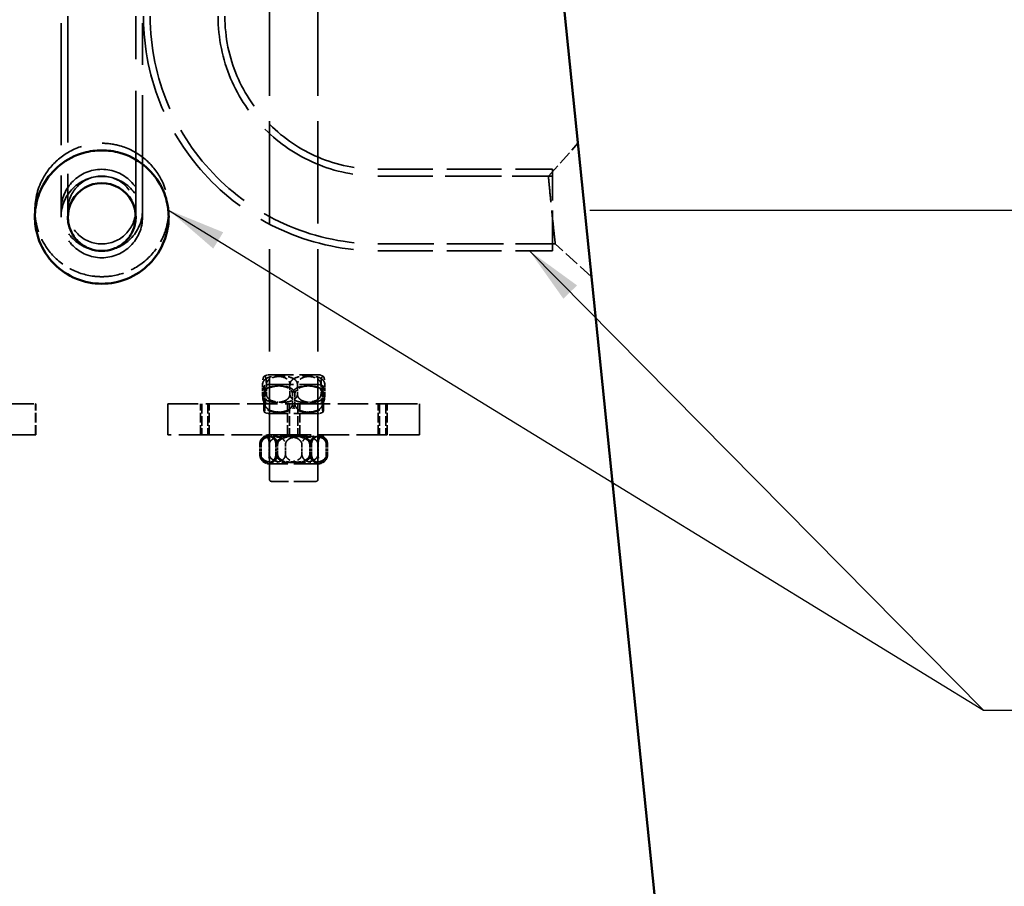
# Model space of a CAD drawing. Units: millimetres. Extents: x 183 to 5060, y 152 to 3200.
# Drawn here: x 2463 to 2971, y 936 to 1383 of the extents above; entities that cross this region are included whole.
import ezdxf

# ---------------------------------------------------------------- set-up
doc = ezdxf.new("R2010")
doc.units = ezdxf.units.MM
doc.header["$LTSCALE"] = 12
doc.linetypes.add('DASHED', pattern=[0.2067, 0.1654, -0.0413])
for name, color, linetype, lineweight in [('Dimension (ANSI)', 7, 'Continuous', 25), ('Hidden (ANSI)', 7, 'DASHED', 35), ('Symbol (ANSI)', 7, 'Continuous', 25), ('Visible (ANSI)', 7, 'Continuous', 50)]:
    doc.layers.add(name, color=color, linetype=linetype, lineweight=lineweight)
doc.styles.add('LCG Note Text (ANSI)', font='calibri.ttf')
doc.dimstyles.new('LCG - mm (ANSI)', dxfattribs={"dimscale": 12, "dimtxt": 2, "dimasz": 2.5, "dimexe": 3.175, "dimexo": 1.6002, "dimgap": 0.8, "dimtad": 0, "dimtih": 1, "dimtoh": 1, "dimdec": 0, "dimrnd": 1e-08, "dimzin": 4, "dimdsep": 46, "dimtxsty": 'LCG Note Text (ANSI)', "dimcen": 0.09, "dimdle": 10, "dimclrd": 256, "dimclre": 256, "dimclrt": 256, "dimadec": 1, "dimazin": 1, "dimtfac": 1, "dimtofl": 0, "dimtmove": 0, "dimatfit": 3, "dimfxl": 1, "dimtolj": 1, "dimtzin": 4, "dimlwd": -1, "dimlwe": -1, "dimarcsym": 0})
doc.dimstyles.new('LCG - mm (ANSI)$7', dxfattribs={"dimscale": 12, "dimtxt": 2, "dimasz": 2.5, "dimexe": 3.175, "dimexo": 1.6002, "dimgap": 0.8, "dimtad": 0, "dimtih": 1, "dimtoh": 1, "dimdec": 0, "dimrnd": 1e-08, "dimzin": 4, "dimdsep": 46, "dimtxsty": 'LCG Note Text (ANSI)', "dimcen": 0.09, "dimdle": 10, "dimclrd": 256, "dimclre": 256, "dimclrt": 256, "dimadec": 1, "dimazin": 1, "dimtfac": 1, "dimtofl": 0, "dimtmove": 0, "dimatfit": 3, "dimfxl": 1, "dimtolj": 1, "dimtzin": 4, "dimlwd": -1, "dimlwe": -1, "dimarcsym": 0})

# ---------------------------------------------------------------- blocks, each defined once
blk = doc.blocks.new('*D14')
at = {"layer": 'Defpoints', "color": 0, "transparency": 16777216}
for p in [(2664.34, 1985.27), (2737.84, 1285.27), (3076.74, 1285.27)]:
    blk.add_point(p, dxfattribs=at)
at = {"layer": 'Dimension (ANSI)', "transparency": 16777216}
for p, q in [((2683.55, 1985.27), (3114.84, 1985.27)), ((3076.74, 1955.27), (3076.74, 1657.17)), ((3076.74, 1315.27), (3076.74, 1613.38)), ((2757.05, 1285.27), (3114.84, 1285.27))]:
    blk.add_line(p, q, dxfattribs=at)
for points in [[(3071.74, 1955.27), (3081.74, 1955.27), (3076.74, 1985.27)], [(3071.74, 1315.27), (3081.74, 1315.27), (3076.74, 1285.27)]]:
    blk.add_solid(points, dxfattribs=at)
at = {"layer": 'Dimension (ANSI)', "transparency": 16777216, "insert": (3049.56, 1647.57), "char_height": 24, "attachment_point": 1, "style": 'LCG Note Text (ANSI)'}
blk.add_mtext('\\A1;700', dxfattribs=at)

msp = doc.modelspace()

# ---------------------------------------------------------------- linework, layer by layer
at = {"layer": 'Hidden (ANSI)', "ltscale": 26.601143}
for p, q in [((2591.84, 1146.27), (2591.84, 2004.03)), ((2616.84, 1146.27), (2616.84, 2004.03))]:
    msp.add_line(p, q, dxfattribs=at)
at = {"layer": 'Hidden (ANSI)', "ltscale": 27.040127}
for p, q in [((2484.34, 1985.27), (2484.34, 1381.64)), ((2526.34, 1985.27), (2526.34, 1381.64))]:
    msp.add_line(p, q, dxfattribs=at)
at = {"layer": 'Hidden (ANSI)', "ltscale": 32.814529}
for p, q in [((2487.84, 1385.27), (2487.84, 1281.64)), ((2522.84, 1281.64), (2522.84, 1385.27))]:
    msp.add_line(p, q, dxfattribs=at)
at = {"layer": 'Hidden (ANSI)', "ltscale": 31.664173}
for p, q in [((2484.34, 1381.64), (2484.34, 1281.64)), ((2526.34, 1281.64), (2526.34, 1381.64))]:
    msp.add_line(p, q, dxfattribs=at)
at = {"layer": 'Hidden (ANSI)', "ltscale": 3.617772}
msp.add_line((2735.73, 1302.77), (2751.01, 1319.69), dxfattribs=at)
at = {"layer": 'Hidden (ANSI)', "ltscale": 14.285125}
for p, q in [((2647.84, 1306.27), (2737.84, 1306.27)), ((2647.84, 1302.77), (2737.84, 1302.77)), ((2647.84, 1267.77), (2737.84, 1267.77)), ((2647.84, 1264.27), (2737.84, 1264.27))]:
    msp.add_line(p, q, dxfattribs=at)
at = {"layer": 'Hidden (ANSI)', "ltscale": 10.471517}
msp.add_line((2737.84, 1264.27), (2737.84, 1306.27), dxfattribs=at)
at = {"layer": 'Hidden (ANSI)', "ltscale": 13.949819}
msp.add_line((2647.84, 1302.77), (2735.73, 1302.77), dxfattribs=at)
at = {"layer": 'Hidden (ANSI)', "ltscale": 14.514614}
msp.add_line((2647.84, 1267.77), (2739.29, 1267.77), dxfattribs=at)
at = {"layer": 'Hidden (ANSI)', "ltscale": 4.004239}
msp.add_line((2758.01, 1250.86), (2739.29, 1267.77), dxfattribs=at)
at = {"layer": 'Hidden (ANSI)', "ltscale": 6.233005}
for p, q in [((2591.84, 1200.27), (2616.84, 1200.27)), ((2591.84, 1195.27), (2616.84, 1195.27)), ((2616.84, 1180.27), (2591.84, 1180.27)), ((2616.84, 1154.27), (2591.84, 1154.27))]:
    msp.add_line(p, q, dxfattribs=at)
at = {"layer": 'Hidden (ANSI)', "ltscale": 0.793524}
for p, q in [((2588.31, 1195.27), (2588.31, 1190.27)), ((2590.25, 1195.27), (2590.25, 1190.27)), ((2602.4, 1190.27), (2602.4, 1195.27)), ((2606.28, 1195.27), (2606.28, 1190.27)), ((2618.43, 1195.27), (2618.43, 1190.27)), ((2620.37, 1195.27), (2620.37, 1190.27)), ((2588.89, 1190.27), (2588.89, 1185.27)), ((2589.5, 1190.27), (2589.5, 1185.27)), ((2603.73, 1185.27), (2603.73, 1190.27)), ((2604.95, 1190.27), (2604.95, 1185.27)), ((2619.18, 1190.27), (2619.18, 1185.27)), ((2619.79, 1190.27), (2619.79, 1185.27)), ((2586.85, 1164.27), (2586.85, 1159.27)), ((2587.51, 1164.27), (2587.51, 1159.27)), ((2591.76, 1164.27), (2591.76, 1159.27)), ((2595.13, 1164.27), (2595.13, 1159.27)), ((2596.06, 1159.27), (2596.06, 1164.27)), ((2600.1, 1159.27), (2600.1, 1164.27)), ((2608.58, 1164.27), (2608.58, 1159.27)), ((2612.62, 1164.27), (2612.62, 1159.27)), ((2613.55, 1164.27), (2613.55, 1159.27)), ((2616.92, 1164.27), (2616.92, 1159.27)), ((2621.16, 1164.27), (2621.16, 1159.27)), ((2621.83, 1164.27), (2621.83, 1159.27))]:
    msp.add_line(p, q, dxfattribs=at)
at = {"layer": 'Hidden (ANSI)', "ltscale": 2.380771}
for p, q in [((2591.84, 1195.27), (2591.84, 1180.27)), ((2616.84, 1195.27), (2616.84, 1180.27)), ((2591.84, 1169.27), (2591.84, 1154.27)), ((2616.84, 1169.27), (2616.84, 1154.27))]:
    msp.add_line(p, q, dxfattribs=at)
at = {"layer": 'Hidden (ANSI)', "ltscale": 7.889411}
for p, q in [((2454.64, 1185.27), (2471.2, 1185.27)), ((2539.48, 1185.27), (2560.75, 1185.27)), ((2560.75, 1185.27), (2607.56, 1185.27)), ((2607.56, 1185.27), (2652.48, 1185.27)), ((2652.48, 1185.27), (2669.2, 1185.27)), ((2471.2, 1169.27), (2454.64, 1169.27)), ((2560.75, 1169.27), (2539.48, 1169.27)), ((2607.56, 1169.27), (2560.75, 1169.27)), ((2652.48, 1169.27), (2607.56, 1169.27)), ((2669.2, 1169.27), (2652.48, 1169.27))]:
    msp.add_line(p, q, dxfattribs=at)
at = {"layer": 'Hidden (ANSI)', "ltscale": 0.014676}
for p, q in [((2471.2, 1185.27), (2471.23, 1185.27)), ((2471.23, 1169.27), (2471.2, 1169.27))]:
    msp.add_line(p, q, dxfattribs=at)
at = {"layer": 'Hidden (ANSI)', "ltscale": 2.539495}
for p, q in [((2471.2, 1169.27), (2471.2, 1185.27)), ((2471.23, 1169.27), (2471.23, 1185.27)), ((2539.43, 1185.27), (2539.43, 1169.27)), ((2539.48, 1169.27), (2539.48, 1185.27)), ((2556.2, 1169.27), (2556.2, 1185.27)), ((2556.87, 1185.27), (2556.87, 1169.27)), ((2560.02, 1185.27), (2560.02, 1169.27)), ((2560.75, 1169.27), (2560.75, 1185.27)), ((2591.84, 1185.27), (2591.84, 1169.27)), ((2601.12, 1169.27), (2601.12, 1185.27)), ((2602.12, 1185.27), (2602.12, 1169.27)), ((2606.56, 1185.27), (2606.56, 1169.27)), ((2607.56, 1169.27), (2607.56, 1185.27)), ((2616.84, 1185.27), (2616.84, 1169.27)), ((2647.93, 1169.27), (2647.93, 1185.27)), ((2648.66, 1185.27), (2648.66, 1169.27)), ((2651.81, 1185.27), (2651.81, 1169.27)), ((2652.48, 1169.27), (2652.48, 1185.27)), ((2669.2, 1169.27), (2669.2, 1185.27)), ((2669.25, 1185.27), (2669.25, 1169.27))]:
    msp.add_line(p, q, dxfattribs=at)
at = {"layer": 'Hidden (ANSI)', "ltscale": 0.015922}
for p, q in [((2539.43, 1185.27), (2539.48, 1185.27)), ((2539.48, 1169.27), (2539.43, 1169.27))]:
    msp.add_line(p, q, dxfattribs=at)
at = {"layer": 'Hidden (ANSI)', "ltscale": 0.018809}
for p, q in [((2669.2, 1185.27), (2669.25, 1185.27)), ((2669.25, 1169.27), (2669.2, 1169.27))]:
    msp.add_line(p, q, dxfattribs=at)
at = {"layer": 'Hidden (ANSI)', "ltscale": 5.734357}
msp.add_line((2615.84, 1145.27), (2592.84, 1145.27), dxfattribs=at)
at = {"layer": 'Hidden (ANSI)', "ltscale": 26.597906}
for centre in [(2505.34, 1285.27), (2505.34, 1281.64)]:
    msp.add_circle(centre, 21, dxfattribs=at)
at = {"layer": 'Hidden (ANSI)', "ltscale": 22.164921}
msp.add_circle((2505.34, 1285.27), 17.5, dxfattribs=at)
msp.add_circle((2505.34, 1285.27), 17.5, dxfattribs=at)
at = {"layer": 'Hidden (ANSI)', "ltscale": 25.542433}
msp.add_arc((2647.84, 1385.27), 121, 180, 270, dxfattribs=at)
at = {"layer": 'Hidden (ANSI)', "ltscale": 24.803602}
msp.add_arc((2647.84, 1385.27), 117.5, 180, 270, dxfattribs=at)
msp.add_arc((2647.84, 1385.27), 117.5, 180, 270, dxfattribs=at)
at = {"layer": 'Hidden (ANSI)', "ltscale": 26.122944}
msp.add_arc((2647.84, 1385.27), 82.5, 180, 270, dxfattribs=at)
msp.add_arc((2647.84, 1385.27), 82.5, 180, 270, dxfattribs=at)
at = {"layer": 'Hidden (ANSI)', "ltscale": 25.014698}
msp.add_arc((2647.84, 1385.27), 79, 180, 270, dxfattribs=at)
at = {"layer": 'Hidden (ANSI)', "ltscale": 0.461963}
for centre, start, end in [((2591.84, 1195.27), 90, 123.3587), ((2616.84, 1195.27), 56.6413, 90), ((2591.84, 1190.27), 236.6413, 270), ((2616.84, 1190.27), 270, 303.3587)]:
    msp.add_arc(centre, 5, start, end, dxfattribs=at)
at = {"layer": 'Hidden (ANSI)', "ltscale": 0.445989}
for centre, start, end in [((2591.84, 1190.27), 90, 122.2054), ((2616.84, 1190.27), 57.7946, 90), ((2591.84, 1185.27), 237.7946, 270), ((2616.84, 1185.27), 270, 302.2054)]:
    msp.add_arc(centre, 5, start, end, dxfattribs=at)
at = {"layer": 'Hidden (ANSI)', "ltscale": 0.972094}
for centre, start, end in [((2591.84, 1164.27), 90, 160.1877), ((2616.84, 1164.27), 19.8123, 90), ((2591.84, 1159.27), 199.8123, 270), ((2616.84, 1159.27), 270, 340.1877)]:
    msp.add_arc(centre, 5, start, end, dxfattribs=at)
at = {"layer": 'Hidden (ANSI)', "ltscale": 0.249224}
for centre, start, end in [((2592.84, 1146.27), 180, 270), ((2615.84, 1146.27), 270, 0)]:
    msp.add_arc(centre, 1, start, end, dxfattribs=at)
at = {"layer": 'Hidden (ANSI)', "ltscale": 21.875828}
msp.add_open_spline([(2470.84, 1285.27), (2470.84, 1291.11), (2472.36, 1296.94), (2477.36, 1305.87), (2480.25, 1309.29), (2487.31, 1314.98), (2491.55, 1317.16), (2499.08, 1319.26), (2502.21, 1319.69), (2505.34, 1319.69), (2508.48, 1319.69), (2511.61, 1319.26), (2519.14, 1317.16), (2523.38, 1314.98), (2530.44, 1309.29), (2533.33, 1305.87), (2538.33, 1296.94), (2539.84, 1291.11), (2539.84, 1285.27)], degree=3, knots=[-4.712389, -4.712389, -4.712389, -4.712389, -4.202321, -4.202321, -3.81928, -3.81928, -3.413466, -3.413466, -3.141593, -3.141593, -3.141593, -2.869719, -2.869719, -2.463906, -2.463906, -2.080864, -2.080864, -1.570796, -1.570796, -1.570796, -1.570796], dxfattribs=at)
at = {"layer": 'Hidden (ANSI)', "ltscale": 8.748283}
msp.add_open_spline([(2739.29, 1267.77), (2739.29, 1267.77), (2739.27, 1267.99), (2739.16, 1268.98), (2739.05, 1269.93), (2738.76, 1272.53), (2738.59, 1274.15), (2738.16, 1278.1), (2737.91, 1280.49), (2737.4, 1285.51), (2737.13, 1288.15), (2736.63, 1293.26), (2736.4, 1295.72), (2736.02, 1299.69), (2735.88, 1301.19), (2735.76, 1302.52), (2735.73, 1302.77), (2735.73, 1302.77)], degree=3, knots=[-3.141593, -3.141593, -3.141593, -3.141593, -2.843131, -2.843131, -2.437251, -2.437251, -2.038994, -2.038994, -1.60235, -1.60235, -1.167786, -1.167786, -0.715409, -0.715409, -0.267922, -0.267922, 0, 0, 0, 0], dxfattribs=at)
at = {"layer": 'Hidden (ANSI)', "ltscale": 8.612646}
for points, knots in [([(2505.34, 1250.86), (2503.7, 1250.86), (2502.05, 1250.98), (2495.87, 1251.87), (2491.46, 1253.44), (2483.45, 1258.26), (2479.89, 1261.56), (2475.16, 1268.26), (2473.59, 1271.38), (2472.53, 1274.66), (2471.97, 1276.37), (2471.55, 1278.13), (2470.99, 1281.68), (2470.84, 1283.48), (2470.84, 1285.27)], [-6.283185, -6.283185, -6.283185, -6.283185, -6.140469, -6.140469, -5.74158, -5.74158, -5.3278, -5.3278, -5.026548, -5.026548, -5.026548, -4.869469, -4.869469, -4.712389, -4.712389, -4.712389, -4.712389]), ([(2539.84, 1285.27), (2539.84, 1283.48), (2539.7, 1281.68), (2539.14, 1278.13), (2538.72, 1276.37), (2538.16, 1274.66), (2537.1, 1271.38), (2535.53, 1268.26), (2530.8, 1261.56), (2527.24, 1258.26), (2519.23, 1253.44), (2514.82, 1251.87), (2508.64, 1250.98), (2506.99, 1250.86), (2505.34, 1250.86)], [-1.570796, -1.570796, -1.570796, -1.570796, -1.413717, -1.413717, -1.256637, -1.256637, -1.256637, -0.955385, -0.955385, -0.541606, -0.541606, -0.142716, -0.142716, 0, 0, 0, 0])]:
    msp.add_open_spline(points, degree=3, knots=knots, dxfattribs=at)
at = {"layer": 'Hidden (ANSI)', "ltscale": 3.373722}
for points in [[(2590.25, 1195.27), (2590.25, 1195.59), (2590.24, 1195.97), (2590.21, 1196.63), (2590.18, 1197.02), (2590.13, 1197.51), (2590.1, 1197.72), (2590.04, 1198.09), (2590.01, 1198.25), (2589.77, 1199.27), (2589.5, 1199.51), (2589.05, 1199.51), (2588.78, 1199.27), (2588.55, 1198.25), (2588.52, 1198.09), (2588.46, 1197.72), (2588.43, 1197.51), (2588.38, 1197.02), (2588.35, 1196.63), (2588.32, 1195.97), (2588.31, 1195.59), (2588.31, 1195.27)], [(2588.31, 1195.27), (2588.31, 1195.59), (2588.37, 1195.97), (2588.59, 1196.63), (2588.81, 1197.02), (2589.19, 1197.51), (2589.39, 1197.72), (2589.82, 1198.09), (2590.05, 1198.25), (2591.74, 1199.27), (2593.71, 1199.51), (2597, 1199.51), (2598.96, 1199.27), (2600.66, 1198.25), (2600.89, 1198.09), (2601.31, 1197.72), (2601.51, 1197.51), (2601.9, 1197.02), (2602.12, 1196.63), (2602.34, 1195.97), (2602.4, 1195.59), (2602.4, 1195.27)], [(2606.28, 1195.27), (2606.28, 1195.59), (2606.21, 1195.97), (2605.96, 1196.63), (2605.71, 1197.02), (2605.27, 1197.51), (2605.04, 1197.72), (2604.56, 1198.09), (2604.3, 1198.25), (2602.37, 1199.27), (2600.14, 1199.51), (2596.39, 1199.51), (2594.16, 1199.27), (2592.23, 1198.25), (2591.97, 1198.09), (2591.48, 1197.72), (2591.26, 1197.51), (2590.82, 1197.02), (2590.57, 1196.63), (2590.32, 1195.97), (2590.25, 1195.59), (2590.25, 1195.27)], [(2602.4, 1195.27), (2602.4, 1195.59), (2602.47, 1195.97), (2602.72, 1196.63), (2602.97, 1197.02), (2603.41, 1197.51), (2603.64, 1197.72), (2604.12, 1198.09), (2604.38, 1198.25), (2606.31, 1199.27), (2608.54, 1199.51), (2612.29, 1199.51), (2614.52, 1199.27), (2616.45, 1198.25), (2616.71, 1198.09), (2617.2, 1197.72), (2617.42, 1197.51), (2617.86, 1197.02), (2618.11, 1196.63), (2618.36, 1195.97), (2618.43, 1195.59), (2618.43, 1195.27)], [(2620.37, 1195.27), (2620.37, 1195.59), (2620.31, 1195.97), (2620.09, 1196.63), (2619.87, 1197.02), (2619.49, 1197.51), (2619.29, 1197.72), (2618.86, 1198.09), (2618.63, 1198.25), (2616.94, 1199.27), (2614.97, 1199.51), (2611.68, 1199.51), (2609.71, 1199.27), (2608.02, 1198.25), (2607.79, 1198.09), (2607.36, 1197.72), (2607.16, 1197.51), (2606.78, 1197.02), (2606.56, 1196.63), (2606.34, 1195.97), (2606.28, 1195.59), (2606.28, 1195.27)], [(2618.43, 1195.27), (2618.43, 1195.59), (2618.44, 1195.97), (2618.47, 1196.63), (2618.5, 1197.02), (2618.55, 1197.51), (2618.58, 1197.72), (2618.64, 1198.09), (2618.67, 1198.25), (2618.9, 1199.27), (2619.18, 1199.51), (2619.63, 1199.51), (2619.9, 1199.27), (2620.13, 1198.25), (2620.16, 1198.09), (2620.22, 1197.72), (2620.25, 1197.51), (2620.3, 1197.02), (2620.33, 1196.63), (2620.36, 1195.97), (2620.37, 1195.59), (2620.37, 1195.27)], [(2589.5, 1190.27), (2589.5, 1190.59), (2589.5, 1190.97), (2589.49, 1191.63), (2589.48, 1192.02), (2589.46, 1192.51), (2589.45, 1192.72), (2589.43, 1193.09), (2589.42, 1193.25), (2589.35, 1194.27), (2589.27, 1194.51), (2589.12, 1194.51), (2589.04, 1194.27), (2588.96, 1193.25), (2588.95, 1193.09), (2588.93, 1192.72), (2588.93, 1192.51), (2588.91, 1192.02), (2588.9, 1191.63), (2588.89, 1190.97), (2588.89, 1190.59), (2588.89, 1190.27)], [(2588.89, 1190.27), (2588.89, 1190.59), (2588.95, 1190.97), (2589.19, 1191.63), (2589.41, 1192.02), (2589.82, 1192.51), (2590.03, 1192.72), (2590.48, 1193.09), (2590.72, 1193.25), (2592.5, 1194.27), (2594.57, 1194.51), (2598.04, 1194.51), (2600.11, 1194.27), (2601.89, 1193.25), (2602.13, 1193.09), (2602.58, 1192.72), (2602.79, 1192.51), (2603.2, 1192.02), (2603.43, 1191.63), (2603.66, 1190.97), (2603.73, 1190.59), (2603.73, 1190.27)], [(2604.95, 1190.27), (2604.95, 1190.59), (2604.88, 1190.97), (2604.64, 1191.63), (2604.4, 1192.02), (2603.98, 1192.51), (2603.76, 1192.72), (2603.29, 1193.09), (2603.04, 1193.25), (2601.19, 1194.27), (2599.03, 1194.51), (2595.42, 1194.51), (2593.27, 1194.27), (2591.41, 1193.25), (2591.16, 1193.09), (2590.69, 1192.72), (2590.47, 1192.51), (2590.05, 1192.02), (2589.81, 1191.63), (2589.57, 1190.97), (2589.5, 1190.59), (2589.5, 1190.27)], [(2603.73, 1190.27), (2603.73, 1190.59), (2603.8, 1190.97), (2604.04, 1191.63), (2604.28, 1192.02), (2604.7, 1192.51), (2604.92, 1192.72), (2605.39, 1193.09), (2605.64, 1193.25), (2607.49, 1194.27), (2609.65, 1194.51), (2613.26, 1194.51), (2615.41, 1194.27), (2617.27, 1193.25), (2617.52, 1193.09), (2617.99, 1192.72), (2618.21, 1192.51), (2618.63, 1192.02), (2618.87, 1191.63), (2619.11, 1190.97), (2619.18, 1190.59), (2619.18, 1190.27)], [(2619.79, 1190.27), (2619.79, 1190.59), (2619.73, 1190.97), (2619.49, 1191.63), (2619.27, 1192.02), (2618.86, 1192.51), (2618.65, 1192.72), (2618.2, 1193.09), (2617.96, 1193.25), (2616.18, 1194.27), (2614.11, 1194.51), (2610.64, 1194.51), (2608.57, 1194.27), (2606.79, 1193.25), (2606.55, 1193.09), (2606.1, 1192.72), (2605.89, 1192.51), (2605.48, 1192.02), (2605.25, 1191.63), (2605.02, 1190.97), (2604.95, 1190.59), (2604.95, 1190.27)], [(2619.18, 1190.27), (2619.18, 1190.59), (2619.18, 1190.97), (2619.19, 1191.63), (2619.2, 1192.02), (2619.22, 1192.51), (2619.23, 1192.72), (2619.24, 1193.09), (2619.25, 1193.25), (2619.33, 1194.27), (2619.41, 1194.51), (2619.56, 1194.51), (2619.64, 1194.27), (2619.72, 1193.25), (2619.73, 1193.09), (2619.75, 1192.72), (2619.75, 1192.51), (2619.77, 1192.02), (2619.78, 1191.63), (2619.79, 1190.97), (2619.79, 1190.59), (2619.79, 1190.27)], [(2588.31, 1190.27), (2588.31, 1189.95), (2588.32, 1189.57), (2588.35, 1188.91), (2588.38, 1188.53), (2588.43, 1188.03), (2588.46, 1187.82), (2588.52, 1187.46), (2588.55, 1187.3), (2588.78, 1186.28), (2589.05, 1186.04), (2589.5, 1186.04), (2589.77, 1186.28), (2590.01, 1187.3), (2590.04, 1187.46), (2590.1, 1187.82), (2590.13, 1188.03), (2590.18, 1188.53), (2590.21, 1188.91), (2590.24, 1189.57), (2590.25, 1189.95), (2590.25, 1190.27)], [(2602.4, 1190.27), (2602.4, 1189.95), (2602.34, 1189.57), (2602.12, 1188.91), (2601.9, 1188.53), (2601.51, 1188.03), (2601.31, 1187.82), (2600.89, 1187.46), (2600.66, 1187.3), (2598.96, 1186.28), (2597, 1186.04), (2593.71, 1186.04), (2591.74, 1186.28), (2590.05, 1187.3), (2589.82, 1187.46), (2589.39, 1187.82), (2589.19, 1188.03), (2588.81, 1188.53), (2588.59, 1188.91), (2588.37, 1189.57), (2588.31, 1189.95), (2588.31, 1190.27)], [(2590.25, 1190.27), (2590.25, 1189.95), (2590.32, 1189.57), (2590.57, 1188.91), (2590.82, 1188.53), (2591.26, 1188.03), (2591.48, 1187.82), (2591.97, 1187.46), (2592.23, 1187.3), (2594.16, 1186.28), (2596.39, 1186.04), (2600.14, 1186.04), (2602.37, 1186.28), (2604.3, 1187.3), (2604.56, 1187.46), (2605.04, 1187.82), (2605.27, 1188.03), (2605.71, 1188.53), (2605.96, 1188.91), (2606.21, 1189.57), (2606.28, 1189.95), (2606.28, 1190.27)], [(2618.43, 1190.27), (2618.43, 1189.95), (2618.36, 1189.57), (2618.11, 1188.91), (2617.86, 1188.53), (2617.42, 1188.03), (2617.2, 1187.82), (2616.71, 1187.46), (2616.45, 1187.3), (2614.52, 1186.28), (2612.29, 1186.04), (2608.54, 1186.04), (2606.31, 1186.28), (2604.38, 1187.3), (2604.12, 1187.46), (2603.64, 1187.82), (2603.41, 1188.03), (2602.97, 1188.53), (2602.72, 1188.91), (2602.47, 1189.57), (2602.4, 1189.95), (2602.4, 1190.27)], [(2606.28, 1190.27), (2606.28, 1189.95), (2606.34, 1189.57), (2606.56, 1188.91), (2606.78, 1188.53), (2607.16, 1188.03), (2607.36, 1187.82), (2607.79, 1187.46), (2608.02, 1187.3), (2609.71, 1186.28), (2611.68, 1186.04), (2614.97, 1186.04), (2616.94, 1186.28), (2618.63, 1187.3), (2618.86, 1187.46), (2619.29, 1187.82), (2619.49, 1188.03), (2619.87, 1188.53), (2620.09, 1188.91), (2620.31, 1189.57), (2620.37, 1189.95), (2620.37, 1190.27)], [(2620.37, 1190.27), (2620.37, 1189.95), (2620.36, 1189.57), (2620.33, 1188.91), (2620.3, 1188.53), (2620.25, 1188.03), (2620.22, 1187.82), (2620.16, 1187.46), (2620.13, 1187.3), (2619.9, 1186.28), (2619.63, 1186.04), (2619.18, 1186.04), (2618.9, 1186.28), (2618.67, 1187.3), (2618.64, 1187.46), (2618.58, 1187.82), (2618.55, 1188.03), (2618.5, 1188.53), (2618.47, 1188.91), (2618.44, 1189.57), (2618.43, 1189.95), (2618.43, 1190.27)], [(2588.89, 1185.27), (2588.89, 1184.95), (2588.89, 1184.57), (2588.9, 1183.91), (2588.91, 1183.53), (2588.93, 1183.03), (2588.93, 1182.82), (2588.95, 1182.46), (2588.96, 1182.3), (2589.04, 1181.28), (2589.12, 1181.04), (2589.27, 1181.04), (2589.35, 1181.28), (2589.42, 1182.3), (2589.43, 1182.46), (2589.45, 1182.82), (2589.46, 1183.03), (2589.48, 1183.53), (2589.49, 1183.91), (2589.5, 1184.57), (2589.5, 1184.95), (2589.5, 1185.27)], [(2603.73, 1185.27), (2603.73, 1184.95), (2603.66, 1184.57), (2603.43, 1183.91), (2603.2, 1183.53), (2602.79, 1183.03), (2602.58, 1182.82), (2602.13, 1182.46), (2601.89, 1182.3), (2600.11, 1181.28), (2598.04, 1181.04), (2594.57, 1181.04), (2592.5, 1181.28), (2590.72, 1182.3), (2590.48, 1182.46), (2590.03, 1182.82), (2589.82, 1183.03), (2589.41, 1183.53), (2589.19, 1183.91), (2588.95, 1184.57), (2588.89, 1184.95), (2588.89, 1185.27)], [(2589.5, 1185.27), (2589.5, 1184.95), (2589.57, 1184.57), (2589.81, 1183.91), (2590.05, 1183.53), (2590.47, 1183.03), (2590.69, 1182.82), (2591.16, 1182.46), (2591.41, 1182.3), (2593.27, 1181.28), (2595.42, 1181.04), (2599.03, 1181.04), (2601.19, 1181.28), (2603.04, 1182.3), (2603.29, 1182.46), (2603.76, 1182.82), (2603.98, 1183.03), (2604.4, 1183.53), (2604.64, 1183.91), (2604.88, 1184.57), (2604.95, 1184.95), (2604.95, 1185.27)], [(2619.18, 1185.27), (2619.18, 1184.95), (2619.11, 1184.57), (2618.87, 1183.91), (2618.63, 1183.53), (2618.21, 1183.03), (2617.99, 1182.82), (2617.52, 1182.46), (2617.27, 1182.3), (2615.41, 1181.28), (2613.26, 1181.04), (2609.65, 1181.04), (2607.49, 1181.28), (2605.64, 1182.3), (2605.39, 1182.46), (2604.92, 1182.82), (2604.7, 1183.03), (2604.28, 1183.53), (2604.04, 1183.91), (2603.8, 1184.57), (2603.73, 1184.95), (2603.73, 1185.27)], [(2604.95, 1185.27), (2604.95, 1184.95), (2605.02, 1184.57), (2605.25, 1183.91), (2605.48, 1183.53), (2605.89, 1183.03), (2606.1, 1182.82), (2606.55, 1182.46), (2606.79, 1182.3), (2608.57, 1181.28), (2610.64, 1181.04), (2614.11, 1181.04), (2616.18, 1181.28), (2617.96, 1182.3), (2618.2, 1182.46), (2618.65, 1182.82), (2618.86, 1183.03), (2619.27, 1183.53), (2619.49, 1183.91), (2619.73, 1184.57), (2619.79, 1184.95), (2619.79, 1185.27)], [(2619.79, 1185.27), (2619.79, 1184.95), (2619.79, 1184.57), (2619.78, 1183.91), (2619.77, 1183.53), (2619.75, 1183.03), (2619.75, 1182.82), (2619.73, 1182.46), (2619.72, 1182.3), (2619.64, 1181.28), (2619.56, 1181.04), (2619.41, 1181.04), (2619.33, 1181.28), (2619.25, 1182.3), (2619.24, 1182.46), (2619.23, 1182.82), (2619.22, 1183.03), (2619.2, 1183.53), (2619.19, 1183.91), (2619.18, 1184.57), (2619.18, 1184.95), (2619.18, 1185.27)], [(2595.13, 1164.27), (2595.13, 1164.59), (2595.09, 1164.97), (2594.96, 1165.63), (2594.84, 1166.02), (2594.61, 1166.51), (2594.49, 1166.72), (2594.24, 1167.09), (2594.11, 1167.25), (2593.11, 1168.27), (2591.96, 1168.51), (2590.02, 1168.51), (2588.87, 1168.27), (2587.87, 1167.25), (2587.74, 1167.09), (2587.49, 1166.72), (2587.37, 1166.51), (2587.14, 1166.02), (2587.01, 1165.63), (2586.89, 1164.97), (2586.85, 1164.59), (2586.85, 1164.27)], [(2586.85, 1164.27), (2586.85, 1164.59), (2586.89, 1164.97), (2587.03, 1165.63), (2587.18, 1166.02), (2587.43, 1166.51), (2587.56, 1166.72), (2587.84, 1167.09), (2587.99, 1167.25), (2589.09, 1168.27), (2590.38, 1168.51), (2592.53, 1168.51), (2593.81, 1168.27), (2594.92, 1167.25), (2595.07, 1167.09), (2595.35, 1166.72), (2595.48, 1166.51), (2595.73, 1166.02), (2595.87, 1165.63), (2596.02, 1164.97), (2596.06, 1164.59), (2596.06, 1164.27)], [(2591.76, 1164.27), (2591.76, 1164.59), (2591.74, 1164.97), (2591.67, 1165.63), (2591.61, 1166.02), (2591.49, 1166.51), (2591.43, 1166.72), (2591.3, 1167.09), (2591.23, 1167.25), (2590.72, 1168.27), (2590.13, 1168.51), (2589.14, 1168.51), (2588.55, 1168.27), (2588.04, 1167.25), (2587.97, 1167.09), (2587.84, 1166.72), (2587.78, 1166.51), (2587.67, 1166.02), (2587.6, 1165.63), (2587.53, 1164.97), (2587.51, 1164.59), (2587.51, 1164.27)], [(2587.51, 1164.27), (2587.51, 1164.59), (2587.57, 1164.97), (2587.77, 1165.63), (2587.96, 1166.02), (2588.31, 1166.51), (2588.48, 1166.72), (2588.87, 1167.09), (2589.07, 1167.25), (2590.58, 1168.27), (2592.34, 1168.51), (2595.27, 1168.51), (2597.03, 1168.27), (2598.54, 1167.25), (2598.74, 1167.09), (2599.13, 1166.72), (2599.31, 1166.51), (2599.65, 1166.02), (2599.84, 1165.63), (2600.04, 1164.97), (2600.1, 1164.59), (2600.1, 1164.27)], [(2608.58, 1164.27), (2608.58, 1164.59), (2608.51, 1164.97), (2608.25, 1165.63), (2607.99, 1166.02), (2607.53, 1166.51), (2607.29, 1166.72), (2606.78, 1167.09), (2606.5, 1167.25), (2604.48, 1168.27), (2602.14, 1168.51), (2598.21, 1168.51), (2595.86, 1168.27), (2593.84, 1167.25), (2593.57, 1167.09), (2593.05, 1166.72), (2592.82, 1166.51), (2592.36, 1166.02), (2592.1, 1165.63), (2591.84, 1164.97), (2591.76, 1164.59), (2591.76, 1164.27)], [(2612.62, 1164.27), (2612.62, 1164.59), (2612.54, 1164.97), (2612.27, 1165.63), (2612, 1166.02), (2611.52, 1166.51), (2611.27, 1166.72), (2610.74, 1167.09), (2610.46, 1167.25), (2608.36, 1168.27), (2605.92, 1168.51), (2601.83, 1168.51), (2599.39, 1168.27), (2597.29, 1167.25), (2597.01, 1167.09), (2596.48, 1166.72), (2596.23, 1166.51), (2595.75, 1166.02), (2595.48, 1165.63), (2595.21, 1164.97), (2595.13, 1164.59), (2595.13, 1164.27)], [(2596.06, 1164.27), (2596.06, 1164.59), (2596.14, 1164.97), (2596.41, 1165.63), (2596.68, 1166.02), (2597.16, 1166.51), (2597.41, 1166.72), (2597.94, 1167.09), (2598.22, 1167.25), (2600.32, 1168.27), (2602.76, 1168.51), (2606.85, 1168.51), (2609.29, 1168.27), (2611.39, 1167.25), (2611.67, 1167.09), (2612.2, 1166.72), (2612.45, 1166.51), (2612.93, 1166.02), (2613.2, 1165.63), (2613.47, 1164.97), (2613.55, 1164.59), (2613.55, 1164.27)], [(2600.1, 1164.27), (2600.1, 1164.59), (2600.17, 1164.97), (2600.43, 1165.63), (2600.69, 1166.02), (2601.15, 1166.51), (2601.39, 1166.72), (2601.9, 1167.09), (2602.18, 1167.25), (2604.2, 1168.27), (2606.54, 1168.51), (2610.47, 1168.51), (2612.82, 1168.27), (2614.84, 1167.25), (2615.11, 1167.09), (2615.62, 1166.72), (2615.86, 1166.51), (2616.32, 1166.02), (2616.58, 1165.63), (2616.84, 1164.97), (2616.92, 1164.59), (2616.92, 1164.27)], [(2621.16, 1164.27), (2621.16, 1164.59), (2621.11, 1164.97), (2620.91, 1165.63), (2620.72, 1166.02), (2620.37, 1166.51), (2620.2, 1166.72), (2619.81, 1167.09), (2619.61, 1167.25), (2618.1, 1168.27), (2616.34, 1168.51), (2613.41, 1168.51), (2611.65, 1168.27), (2610.14, 1167.25), (2609.94, 1167.09), (2609.55, 1166.72), (2609.37, 1166.51), (2609.03, 1166.02), (2608.84, 1165.63), (2608.64, 1164.97), (2608.58, 1164.59), (2608.58, 1164.27)], [(2621.83, 1164.27), (2621.83, 1164.59), (2621.79, 1164.97), (2621.65, 1165.63), (2621.5, 1166.02), (2621.25, 1166.51), (2621.12, 1166.72), (2620.84, 1167.09), (2620.69, 1167.25), (2619.59, 1168.27), (2618.3, 1168.51), (2616.15, 1168.51), (2614.87, 1168.27), (2613.76, 1167.25), (2613.61, 1167.09), (2613.33, 1166.72), (2613.2, 1166.51), (2612.95, 1166.02), (2612.81, 1165.63), (2612.66, 1164.97), (2612.62, 1164.59), (2612.62, 1164.27)], [(2613.55, 1164.27), (2613.55, 1164.59), (2613.59, 1164.97), (2613.72, 1165.63), (2613.84, 1166.02), (2614.07, 1166.51), (2614.19, 1166.72), (2614.44, 1167.09), (2614.57, 1167.25), (2615.57, 1168.27), (2616.72, 1168.51), (2618.66, 1168.51), (2619.81, 1168.27), (2620.81, 1167.25), (2620.94, 1167.09), (2621.19, 1166.72), (2621.31, 1166.51), (2621.54, 1166.02), (2621.66, 1165.63), (2621.79, 1164.97), (2621.83, 1164.59), (2621.83, 1164.27)], [(2616.92, 1164.27), (2616.92, 1164.59), (2616.94, 1164.97), (2617.01, 1165.63), (2617.07, 1166.02), (2617.19, 1166.51), (2617.25, 1166.72), (2617.38, 1167.09), (2617.45, 1167.25), (2617.96, 1168.27), (2618.55, 1168.51), (2619.54, 1168.51), (2620.13, 1168.27), (2620.64, 1167.25), (2620.71, 1167.09), (2620.84, 1166.72), (2620.9, 1166.51), (2621.01, 1166.02), (2621.08, 1165.63), (2621.15, 1164.97), (2621.16, 1164.59), (2621.16, 1164.27)], [(2586.85, 1159.27), (2586.85, 1158.95), (2586.89, 1158.57), (2587.01, 1157.91), (2587.14, 1157.53), (2587.37, 1157.03), (2587.49, 1156.82), (2587.74, 1156.46), (2587.87, 1156.3), (2588.87, 1155.28), (2590.02, 1155.04), (2591.96, 1155.04), (2593.11, 1155.28), (2594.11, 1156.3), (2594.24, 1156.46), (2594.49, 1156.82), (2594.61, 1157.03), (2594.84, 1157.53), (2594.96, 1157.91), (2595.09, 1158.57), (2595.13, 1158.95), (2595.13, 1159.27)], [(2596.06, 1159.27), (2596.06, 1158.95), (2596.02, 1158.57), (2595.87, 1157.91), (2595.73, 1157.53), (2595.48, 1157.03), (2595.35, 1156.82), (2595.07, 1156.46), (2594.92, 1156.3), (2593.81, 1155.28), (2592.53, 1155.04), (2590.38, 1155.04), (2589.09, 1155.28), (2587.99, 1156.3), (2587.84, 1156.46), (2587.56, 1156.82), (2587.43, 1157.03), (2587.18, 1157.53), (2587.03, 1157.91), (2586.89, 1158.57), (2586.85, 1158.95), (2586.85, 1159.27)], [(2587.51, 1159.27), (2587.51, 1158.95), (2587.53, 1158.57), (2587.6, 1157.91), (2587.67, 1157.53), (2587.78, 1157.03), (2587.84, 1156.82), (2587.97, 1156.46), (2588.04, 1156.3), (2588.55, 1155.28), (2589.14, 1155.04), (2590.13, 1155.04), (2590.72, 1155.28), (2591.23, 1156.3), (2591.3, 1156.46), (2591.43, 1156.82), (2591.49, 1157.03), (2591.61, 1157.53), (2591.67, 1157.91), (2591.74, 1158.57), (2591.76, 1158.95), (2591.76, 1159.27)], [(2600.1, 1159.27), (2600.1, 1158.95), (2600.04, 1158.57), (2599.84, 1157.91), (2599.65, 1157.53), (2599.31, 1157.03), (2599.13, 1156.82), (2598.74, 1156.46), (2598.54, 1156.3), (2597.03, 1155.28), (2595.27, 1155.04), (2592.34, 1155.04), (2590.58, 1155.28), (2589.07, 1156.3), (2588.87, 1156.46), (2588.48, 1156.82), (2588.31, 1157.03), (2587.96, 1157.53), (2587.77, 1157.91), (2587.57, 1158.57), (2587.51, 1158.95), (2587.51, 1159.27)], [(2591.76, 1159.27), (2591.76, 1158.95), (2591.84, 1158.57), (2592.1, 1157.91), (2592.36, 1157.53), (2592.82, 1157.03), (2593.05, 1156.82), (2593.57, 1156.46), (2593.84, 1156.3), (2595.86, 1155.28), (2598.21, 1155.04), (2602.14, 1155.04), (2604.48, 1155.28), (2606.5, 1156.3), (2606.78, 1156.46), (2607.29, 1156.82), (2607.53, 1157.03), (2607.99, 1157.53), (2608.25, 1157.91), (2608.51, 1158.57), (2608.58, 1158.95), (2608.58, 1159.27)], [(2595.13, 1159.27), (2595.13, 1158.95), (2595.21, 1158.57), (2595.48, 1157.91), (2595.75, 1157.53), (2596.23, 1157.03), (2596.48, 1156.82), (2597.01, 1156.46), (2597.29, 1156.3), (2599.39, 1155.28), (2601.83, 1155.04), (2605.92, 1155.04), (2608.36, 1155.28), (2610.46, 1156.3), (2610.74, 1156.46), (2611.27, 1156.82), (2611.52, 1157.03), (2612, 1157.53), (2612.27, 1157.91), (2612.54, 1158.57), (2612.62, 1158.95), (2612.62, 1159.27)], [(2613.55, 1159.27), (2613.55, 1158.95), (2613.47, 1158.57), (2613.2, 1157.91), (2612.93, 1157.53), (2612.45, 1157.03), (2612.2, 1156.82), (2611.67, 1156.46), (2611.39, 1156.3), (2609.29, 1155.28), (2606.85, 1155.04), (2602.76, 1155.04), (2600.32, 1155.28), (2598.22, 1156.3), (2597.94, 1156.46), (2597.41, 1156.82), (2597.16, 1157.03), (2596.68, 1157.53), (2596.41, 1157.91), (2596.14, 1158.57), (2596.06, 1158.95), (2596.06, 1159.27)], [(2616.92, 1159.27), (2616.92, 1158.95), (2616.84, 1158.57), (2616.58, 1157.91), (2616.32, 1157.53), (2615.86, 1157.03), (2615.62, 1156.82), (2615.11, 1156.46), (2614.84, 1156.3), (2612.82, 1155.28), (2610.47, 1155.04), (2606.54, 1155.04), (2604.2, 1155.28), (2602.18, 1156.3), (2601.9, 1156.46), (2601.39, 1156.82), (2601.15, 1157.03), (2600.69, 1157.53), (2600.43, 1157.91), (2600.17, 1158.57), (2600.1, 1158.95), (2600.1, 1159.27)], [(2608.58, 1159.27), (2608.58, 1158.95), (2608.64, 1158.57), (2608.84, 1157.91), (2609.03, 1157.53), (2609.37, 1157.03), (2609.55, 1156.82), (2609.94, 1156.46), (2610.14, 1156.3), (2611.65, 1155.28), (2613.41, 1155.04), (2616.34, 1155.04), (2618.1, 1155.28), (2619.61, 1156.3), (2619.81, 1156.46), (2620.2, 1156.82), (2620.37, 1157.03), (2620.72, 1157.53), (2620.91, 1157.91), (2621.11, 1158.57), (2621.16, 1158.95), (2621.16, 1159.27)], [(2612.62, 1159.27), (2612.62, 1158.95), (2612.66, 1158.57), (2612.81, 1157.91), (2612.95, 1157.53), (2613.2, 1157.03), (2613.33, 1156.82), (2613.61, 1156.46), (2613.76, 1156.3), (2614.87, 1155.28), (2616.15, 1155.04), (2618.3, 1155.04), (2619.59, 1155.28), (2620.69, 1156.3), (2620.84, 1156.46), (2621.12, 1156.82), (2621.25, 1157.03), (2621.5, 1157.53), (2621.65, 1157.91), (2621.79, 1158.57), (2621.83, 1158.95), (2621.83, 1159.27)], [(2621.83, 1159.27), (2621.83, 1158.95), (2621.79, 1158.57), (2621.66, 1157.91), (2621.54, 1157.53), (2621.31, 1157.03), (2621.19, 1156.82), (2620.94, 1156.46), (2620.81, 1156.3), (2619.81, 1155.28), (2618.66, 1155.04), (2616.72, 1155.04), (2615.57, 1155.28), (2614.57, 1156.3), (2614.44, 1156.46), (2614.19, 1156.82), (2614.07, 1157.03), (2613.84, 1157.53), (2613.72, 1157.91), (2613.59, 1158.57), (2613.55, 1158.95), (2613.55, 1159.27)], [(2621.16, 1159.27), (2621.16, 1158.95), (2621.15, 1158.57), (2621.08, 1157.91), (2621.01, 1157.53), (2620.9, 1157.03), (2620.84, 1156.82), (2620.71, 1156.46), (2620.64, 1156.3), (2620.13, 1155.28), (2619.54, 1155.04), (2618.55, 1155.04), (2617.96, 1155.28), (2617.45, 1156.3), (2617.38, 1156.46), (2617.25, 1156.82), (2617.19, 1157.03), (2617.07, 1157.53), (2617.01, 1157.91), (2616.94, 1158.57), (2616.92, 1158.95), (2616.92, 1159.27)]]:
    msp.add_open_spline(points, degree=3, knots=[1.004616, 1.004616, 1.004616, 1.004616, 1.101063, 1.101063, 1.21886, 1.21886, 1.307542, 1.307542, 1.396223, 1.396223, 2.009232, 2.009232, 2.62224, 2.62224, 2.710922, 2.710922, 2.799604, 2.799604, 2.9174, 2.9174, 3.013848, 3.013848, 3.013848, 3.013848], dxfattribs=at)
at = {"layer": 'Visible (ANSI)'}
msp.add_line((2685.27, 1966.37), (2805.34, 785.27), dxfattribs=at)
msp.add_arc((2505.34, 1281.64), 17.5, 358.3388, 181.6612, dxfattribs=at)
for points, knots in [([(2539.65, 1285.27), (2539.53, 1286.45), (2539.34, 1287.61), (2539.1, 1288.77), (2538.38, 1292.14), (2537.16, 1295.4), (2533.33, 1302.24), (2530.44, 1305.66), (2523.38, 1311.35), (2519.14, 1313.53), (2511.61, 1315.62), (2508.48, 1316.05), (2505.34, 1316.05), (2502.21, 1316.05), (2499.08, 1315.62), (2491.55, 1313.53), (2487.31, 1311.35), (2480.25, 1305.66), (2477.36, 1302.24), (2473.53, 1295.4), (2472.31, 1292.14), (2471.59, 1288.77), (2471.35, 1287.61), (2471.16, 1286.45), (2471.04, 1285.27)], [-1.464763, -1.464763, -1.464763, -1.464763, -1.361676, -1.361676, -1.361676, -1.060728, -1.060728, -0.677687, -0.677687, -0.271873, -0.271873, 0, 0, 0, 0.271873, 0.271873, 0.677687, 0.677687, 1.060728, 1.060728, 1.361676, 1.361676, 1.361676, 1.464763, 1.464763, 1.464763, 1.464763]), ([(2471.04, 1285.27), (2471, 1284.9), (2470.96, 1284.52), (2470.82, 1282.59), (2470.81, 1281.03), (2470.91, 1279.47), (2471.13, 1276.03), (2471.87, 1272.62), (2474.8, 1264.95), (2477.44, 1260.85), (2484.03, 1254.19), (2487.94, 1251.57), (2496.36, 1248.11), (2500.85, 1247.23), (2505.34, 1247.23)], [1.464763, 1.464763, 1.464763, 1.464763, 1.497844, 1.497844, 1.634011, 1.634011, 1.634011, 1.935546, 1.935546, 2.351158, 2.351158, 2.751956, 2.751956, 3.141593, 3.141593, 3.141593, 3.141593]), ([(2505.34, 1247.23), (2509.84, 1247.23), (2514.33, 1248.11), (2522.75, 1251.57), (2526.65, 1254.19), (2533.25, 1260.85), (2535.89, 1264.95), (2538.82, 1272.62), (2539.56, 1276.03), (2539.78, 1279.47), (2539.87, 1281.03), (2539.87, 1282.59), (2539.73, 1284.52), (2539.69, 1284.9), (2539.65, 1285.27)], [-3.141593, -3.141593, -3.141593, -3.141593, -2.751956, -2.751956, -2.351158, -2.351158, -1.935546, -1.935546, -1.634011, -1.634011, -1.634011, -1.497844, -1.497844, -1.464763, -1.464763, -1.464763, -1.464763]), ([(2505.34, 1264.14), (2503.3, 1264.14), (2501.25, 1264.5), (2497.31, 1265.95), (2495.44, 1267.05), (2492.1, 1269.98), (2490.67, 1271.82), (2488.89, 1275.45), (2488.35, 1277.1), (2488.07, 1278.83), (2487.95, 1279.59), (2487.87, 1280.36), (2487.85, 1281.13)], [-3.141593, -3.141593, -3.141593, -3.141593, -2.751956, -2.751956, -2.351158, -2.351158, -1.935546, -1.935546, -1.634011, -1.634011, -1.634011, -1.50161, -1.50161, -1.50161, -1.50161]), ([(2522.84, 1281.13), (2522.81, 1280.36), (2522.74, 1279.59), (2522.62, 1278.83), (2522.34, 1277.1), (2521.8, 1275.45), (2520.02, 1271.82), (2518.59, 1269.98), (2515.25, 1267.05), (2513.38, 1265.95), (2509.44, 1264.5), (2507.39, 1264.14), (2505.34, 1264.14)], [1.50161, 1.50161, 1.50161, 1.50161, 1.634011, 1.634011, 1.634011, 1.935546, 1.935546, 2.351158, 2.351158, 2.751956, 2.751956, 3.141593, 3.141593, 3.141593, 3.141593])]:
    msp.add_open_spline(points, degree=3, knots=knots, dxfattribs=at)

# ---------------------------------------------------------------- dimensions: what is measured, and where the dimension line sits
at = {"layer": 'Dimension (ANSI)'}
dim = msp.add_linear_dim(base=(3076.74, 1285.27), p1=(2664.34, 1985.27), p2=(2737.84, 1285.27), angle=90, dimstyle='LCG - mm (ANSI)', override={"dimgap": 0.8, "dimdec": 0, "dimtol": 0, "dimlim": 0, "dimtp": 0, "dimtm": 0, "dimtdec": 2, "dimatfit": 1}, dxfattribs=at)
dim.commit()
dim.dimension.update_dxf_attribs({"geometry": '*D14', "text_midpoint": (3076.74, 1635.27), "dimtype": 160})

# ---------------------------------------------------------------- leaders
at = {"layer": 'Symbol (ANSI)'}
msp.add_leader([(2539.84, 1285.27), (2960.14, 1027.26)], dimstyle='LCG - mm (ANSI)$7', override={"dimtad": 0}, dxfattribs=at)
at = {"layer": 'Symbol (ANSI)', "annotation_type": 0, "has_hookline": 1, "hookline_direction": 0, "text_width": 389.13}
msp.add_leader([(2725.92, 1264.27), (2960.14, 1027.26), (2980.54, 1027.26)], dimstyle='LCG - mm (ANSI)$7', override={"dimtad": 0}, dxfattribs=at)

doc.saveas('drawing.dxf')
